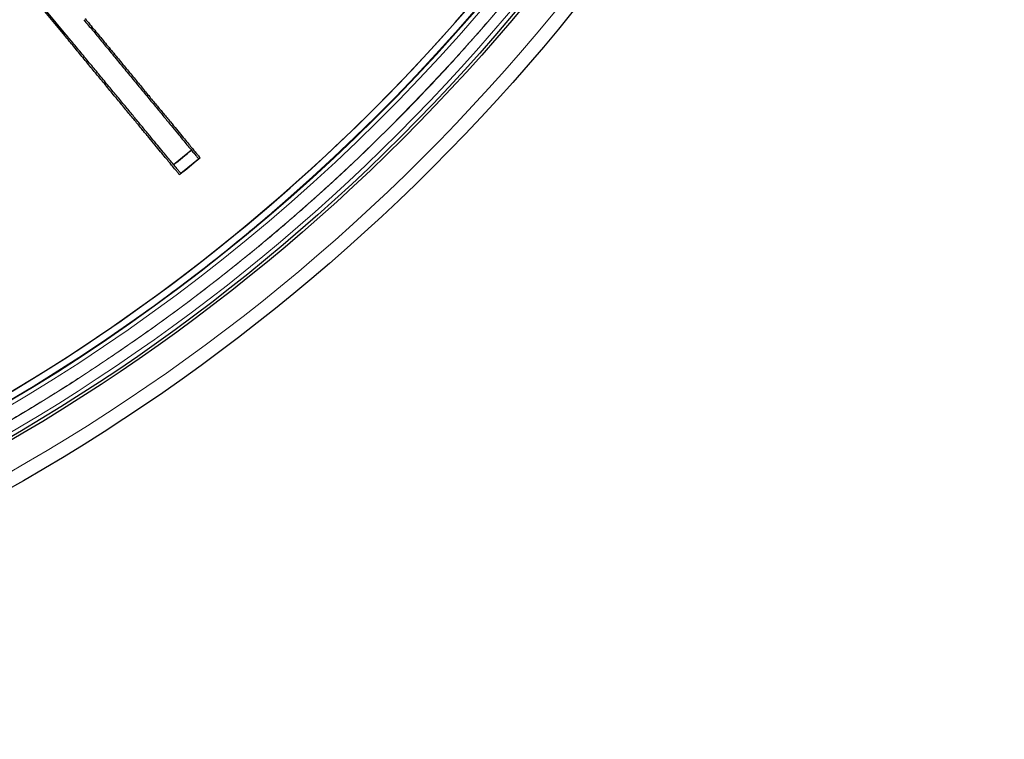
# Model space of a CAD drawing. Units: millimetres. Extents: x 207 to 2007, y 88 to 2868.
# Drawn here: x 1497 to 1599, y 769 to 844 of the extents above; entities that cross this region are included whole.
import ezdxf

# ---------------------------------------------------------------- set-up
doc = ezdxf.new("R2010")
doc.units = ezdxf.units.MM
doc.header["$LTSCALE"] = 10

msp = doc.modelspace()

# ---------------------------------------------------------------- linework, layer by layer
at = {"color": 7, "linetype": 'Continuous', "lineweight": 25}
for p, q in [((1501.63, 842.09), (1484.9, 862.38)), ((1501.76, 842.2), (1485.01, 862.47)), ((1514.75, 830.22), (1512.91, 828.7)), ((1515.64, 829.43), (1513.66, 827.79))]:
    msp.add_line(p, q, dxfattribs=at)
for radius in [202.14, 197.86, 197.57, 140.14, 138.71, 137.29, 137]:
    msp.add_circle((1396.76, 971.34), radius, dxfattribs=at)
at = {"color": 8, "linetype": 'Continuous', "lineweight": 18}
for radius in [197.14, 196.06, 139.43, 134.89]:
    msp.add_circle((1396.76, 971.34), radius, dxfattribs=at)
for radius, start, end in [(194.76, 288.4187, 346.6395), (194.34, 288.8289, 346.2294), (194.28, 288.8866, 346.1717)]:
    msp.add_arc((1396.76, 971.34), radius, start, end, dxfattribs=at)
at = {"color": 7, "linetype": 'Continuous', "lineweight": 25}
for radius, start, end in [(193.57, 289.5999, 345.4583), (193.57, 289.5999, 330.0582), (183.95, 309.1578, 309.9005), (185.12, 309.1021, 309.8979)]:
    msp.add_arc((1396.76, 971.34), radius, start, end, dxfattribs=at)
at = {"color": 8, "linetype": 'Continuous', "lineweight": 18}
for points, knots in [([(1396.76, 1172.05), (1449.99, 1172.05), (1501.04, 1150.9), (1576.32, 1075.62), (1597.47, 1024.57), (1597.47, 918.1), (1576.32, 867.05), (1501.04, 791.77), (1449.99, 770.62), (1396.76, 770.62)], [0, 0, 0, 0, 0.25, 0.25, 0.5, 0.5, 0.75, 0.75, 1, 1, 1, 1]), ([(1494.62, 1141.23), (1496.04, 1140.4), (1498.88, 1138.73), (1503.06, 1136.1), (1507.2, 1133.36), (1511.31, 1130.48), (1515.39, 1127.46), (1519.41, 1124.32), (1523.39, 1121.05), (1527.18, 1117.76), (1530.79, 1114.45), (1534.2, 1111.19), (1537.55, 1107.81), (1540.85, 1104.32), (1544.09, 1100.72), (1547.24, 1097.05), (1550.46, 1093.09), (1553.73, 1088.85), (1557.03, 1084.31), (1560.21, 1079.66), (1563.27, 1074.9), (1566.2, 1070.02), (1569, 1065.05), (1571.67, 1059.98), (1574.19, 1054.82), (1576.57, 1049.57), (1578.79, 1044.24), (1580.86, 1038.85), (1582.77, 1033.38), (1584.53, 1027.85), (1586.11, 1022.28), (1587.54, 1016.66), (1588.79, 1011), (1589.88, 1005.31), (1590.8, 999.61), (1591.55, 993.89), (1592.13, 988.15), (1592.52, 982.66), (1592.75, 977.41), (1592.84, 972.42), (1592.8, 967.43), (1592.64, 962.47), (1592.35, 957.53), (1591.95, 952.64), (1591.42, 947.75), (1590.74, 942.72), (1589.91, 937.56), (1588.91, 932.26), (1587.77, 927.01), (1586.49, 921.84), (1585.09, 916.74), (1583.56, 911.71), (1581.91, 906.77), (1580.11, 901.84), (1578.18, 896.93), (1576.09, 892.03), (1573.89, 887.24), (1571.6, 882.57), (1569.19, 877.98), (1566.71, 873.53), (1564.15, 869.22), (1561.52, 865.03), (1558.78, 860.9), (1555.9, 856.79), (1552.88, 852.71), (1549.74, 848.68), (1546.47, 844.7), (1543.18, 840.91), (1539.88, 837.3), (1536.61, 833.9), (1533.23, 830.54), (1529.74, 827.24), (1526.14, 824), (1522.47, 820.85), (1518.51, 817.63), (1514.27, 814.36), (1509.73, 811.06), (1505.08, 807.88), (1500.32, 804.82), (1495.44, 801.89), (1490.47, 799.09), (1485.4, 796.43), (1480.24, 793.9), (1474.99, 791.53), (1469.66, 789.3), (1464.27, 787.23), (1458.8, 785.32), (1453.28, 783.57), (1447.7, 781.98), (1442.08, 780.56), (1436.42, 779.3), (1430.74, 778.21), (1425.03, 777.29), (1419.31, 776.55), (1413.57, 775.97), (1408.08, 775.58), (1402.83, 775.35), (1397.84, 775.26), (1392.85, 775.29), (1387.89, 775.45), (1382.96, 775.74), (1378.06, 776.15), (1373.17, 776.68), (1368.15, 777.35), (1362.98, 778.18), (1357.68, 779.18), (1352.43, 780.32), (1347.26, 781.6), (1342.16, 783), (1337.14, 784.53), (1332.19, 786.19), (1327.26, 787.98), (1322.35, 789.91), (1317.45, 792), (1312.66, 794.2), (1307.99, 796.5), (1303.4, 798.89), (1300.4, 800.59), (1298.9, 801.44)], [0, 0, 0, 0, 0.008021, 0.016038, 0.024056, 0.032194, 0.040483, 0.04877, 0.05706, 0.065564, 0.073226, 0.080889, 0.088556, 0.096413, 0.104271, 0.112128, 0.11999, 0.129109, 0.138222, 0.147337, 0.156531, 0.165789, 0.175047, 0.18431, 0.193672, 0.203027, 0.212385, 0.221774, 0.231182, 0.240588, 0.25, 0.259411, 0.268817, 0.278225, 0.287614, 0.296972, 0.306327, 0.31569, 0.323795, 0.331895, 0.339996, 0.348102, 0.356081, 0.364055, 0.37203, 0.38001, 0.388765, 0.397514, 0.406266, 0.414929, 0.423464, 0.431997, 0.440534, 0.448862, 0.457543, 0.466226, 0.474798, 0.483198, 0.491597, 0.5, 0.508021, 0.516037, 0.524056, 0.532194, 0.540483, 0.54877, 0.55706, 0.565564, 0.573226, 0.580889, 0.588556, 0.596413, 0.604271, 0.612128, 0.61999, 0.629109, 0.638222, 0.647337, 0.656531, 0.665789, 0.675047, 0.68431, 0.693672, 0.703027, 0.712385, 0.721774, 0.731182, 0.740588, 0.75, 0.759411, 0.768817, 0.778225, 0.787614, 0.796972, 0.806327, 0.81569, 0.823795, 0.831895, 0.839996, 0.848102, 0.856081, 0.864055, 0.87203, 0.88001, 0.888765, 0.897514, 0.906266, 0.914929, 0.923464, 0.931997, 0.940534, 0.948862, 0.957543, 0.966226, 0.974798, 0.983198, 0.991597, 1, 1, 1, 1]), ([(1585.41, 924.9), (1585.06, 923.54), (1584.36, 920.75), (1583.18, 916.57), (1581.89, 912.35), (1580.5, 908.16), (1579.01, 903.98), (1577.44, 899.88), (1575.8, 895.87), (1574.11, 891.97), (1572.32, 888.1), (1570.46, 884.27), (1568.32, 880.11), (1565.87, 875.64), (1563.09, 870.89), (1560.18, 866.22), (1557.13, 861.62), (1553.96, 857.12), (1550.67, 852.73), (1547.28, 848.46), (1543.77, 844.29), (1540.13, 840.18), (1536.34, 836.16), (1532.42, 832.23), (1528.39, 828.41), (1524.26, 824.71), (1520.33, 821.39), (1516.65, 818.43), (1513.21, 815.8), (1509.72, 813.25), (1506.17, 810.77), (1502.51, 808.34), (1498.75, 805.95), (1494.87, 803.63), (1490.95, 801.39), (1486.97, 799.25), (1482.97, 797.21), (1478.71, 795.16), (1474.2, 793.13), (1469.4, 791.12), (1464.55, 789.23), (1461.28, 788.09), (1459.65, 787.51)], [0, 0, 0, 0, 0.021713, 0.044422, 0.067124, 0.089829, 0.112551, 0.135634, 0.157562, 0.179478, 0.201393, 0.223317, 0.245261, 0.273634, 0.30198, 0.330322, 0.358681, 0.38719, 0.415266, 0.443327, 0.471395, 0.499492, 0.528097, 0.556673, 0.585245, 0.613836, 0.642328, 0.66461, 0.686879, 0.709147, 0.731426, 0.753724, 0.776995, 0.800245, 0.823488, 0.846734, 0.869998, 0.892928, 0.919697, 0.946453, 0.973214, 1, 1, 1, 1])]:
    msp.add_open_spline(points, degree=3, knots=knots, dxfattribs=at)
at = {"color": 7, "linetype": 'Continuous', "lineweight": 25}
for points, knots in [([(1503.61, 843.73), (1503.91, 843.36), (1504.52, 842.63), (1505.42, 841.54), (1506.37, 840.39), (1507.34, 839.2), (1508.35, 837.98), (1509.32, 836.81), (1510.24, 835.69), (1511.11, 834.64), (1511.91, 833.66), (1512.65, 832.77), (1513.29, 831.99), (1513.84, 831.32), (1514.3, 830.76), (1514.69, 830.29), (1515.01, 829.9), (1515.27, 829.59), (1515.42, 829.41), (1515.5, 829.31)], [0, 0, 0, 0, 0.05129, 0.102633, 0.153852, 0.214745, 0.275863, 0.336932, 0.39776, 0.458806, 0.52011, 0.581413, 0.64246, 0.698778, 0.755301, 0.811833, 0.868165, 0.934067, 1, 1, 1, 1]), ([(1503.74, 843.84), (1504.07, 843.44), (1504.74, 842.63), (1505.73, 841.43), (1506.71, 840.25), (1507.66, 839.09), (1508.59, 837.97), (1509.48, 836.89), (1510.33, 835.86), (1511.14, 834.88), (1511.89, 833.97), (1512.59, 833.13), (1513.22, 832.37), (1513.78, 831.68), (1514.27, 831.09), (1514.68, 830.59), (1515.02, 830.18), (1515.28, 829.88), (1515.47, 829.64), (1515.59, 829.5), (1515.64, 829.43)], [0, 0, 0, 0, 0.056311, 0.112824, 0.169336, 0.225648, 0.281959, 0.338472, 0.394984, 0.451295, 0.507607, 0.564119, 0.620632, 0.676944, 0.733209, 0.789669, 0.846185, 0.902526, 0.95126, 1, 1, 1, 1]), ([(1513.51, 827.68), (1513.45, 827.76), (1513.31, 827.92), (1513.07, 828.21), (1512.79, 828.55), (1512.46, 828.96), (1512.06, 829.44), (1511.57, 830.04), (1511, 830.73), (1510.35, 831.51), (1509.65, 832.36), (1508.89, 833.28), (1508.08, 834.27), (1507.22, 835.31), (1506.32, 836.4), (1505.4, 837.52), (1504.47, 838.64), (1503.53, 839.78), (1502.58, 840.94), (1501.95, 841.71), (1501.63, 842.09)], [0, 0, 0, 0, 0.0553, 0.110912, 0.166516, 0.221901, 0.277006, 0.331966, 0.388293, 0.444821, 0.50135, 0.557677, 0.614003, 0.67053, 0.727058, 0.783385, 0.837449, 0.891691, 0.945935, 1, 1, 1, 1]), ([(1513.66, 827.79), (1513.59, 827.88), (1513.46, 828.04), (1513.23, 828.32), (1512.96, 828.65), (1512.62, 829.05), (1512.2, 829.56), (1511.7, 830.17), (1511.12, 830.87), (1510.48, 831.65), (1509.77, 832.5), (1509.01, 833.42), (1508.2, 834.41), (1507.34, 835.45), (1506.44, 836.54), (1505.51, 837.66), (1504.55, 838.82), (1503.57, 840), (1502.64, 841.14), (1502.03, 841.87), (1501.76, 842.2)], [0, 0, 0, 0, 0.055475, 0.111139, 0.166706, 0.222045, 0.277247, 0.33349, 0.389934, 0.44638, 0.502624, 0.558863, 0.615303, 0.671743, 0.727982, 0.784345, 0.840928, 0.897377, 0.953556, 1, 1, 1, 1])]:
    msp.add_open_spline(points, degree=3, knots=knots, dxfattribs=at)

doc.saveas('drawing.dxf')
